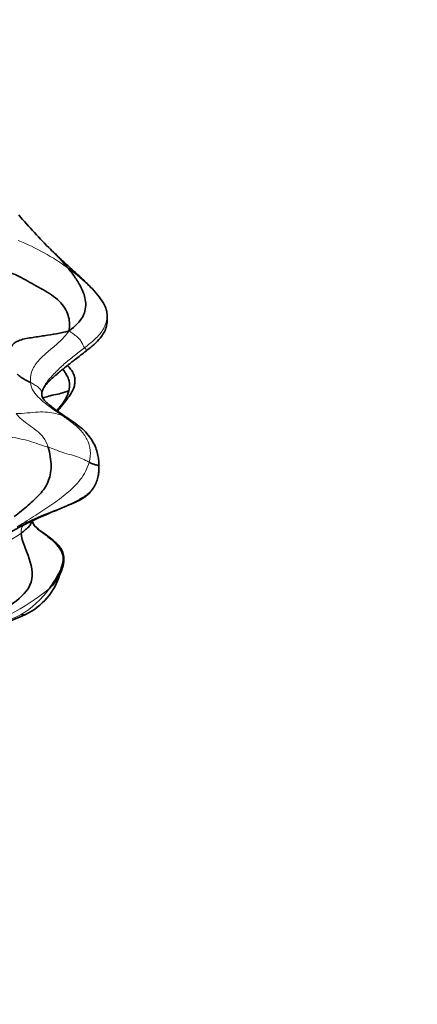
# Model space of a CAD drawing. Units: millimetres. Extents: x 0 to 1478, y 0 to 1758.
# Drawn here: x 738 to 757, y 555 to 602 of the extents above; entities that cross this region are included whole.
import ezdxf
from ezdxf import colors
from ezdxf.entities.mleader import LeaderData, LeaderLine
from ezdxf.math import Vec2, Vec3

# ---------------------------------------------------------------- set-up
doc = ezdxf.new("R2010")
doc.units = ezdxf.units.MM
doc.layers.add('DV3_Défaut', color=7, linetype='Continuous')
doc.layers.add('Défaut', color=7, linetype='Continuous')

# ---------------------------------------------------------------- blocks, each defined once
blk = doc.blocks.new('_DOT')
at = {"color": 0}
blk.add_line((0, 0), (-1, 0), dxfattribs=at)
at = {"color": 0, "const_width": 0.333}
blk.add_lwpolyline([(-0.1665, 0, 1), (0.1665, 0, 1)], format="xyb", close=True, dxfattribs=at)
blk = doc.blocks.new('SE2')
at = {"layer": 'DV3_Défaut', "color": 7, "linetype": 'Continuous', "lineweight": 35}
for p, q in [((739.041, 583.959), (739.101, 584.123)), ((739.796, 578.357), (740.459, 578.635)), ((738.685, 577.592), (738.544, 577.865))]:
    blk.add_line(p, q, dxfattribs=at)
for centre, radius, start, end in [((756.46, 607.999), 24.205, 220.077, 225.4195), ((736.754, 584.588), 6.358, 43.5541, 56.1299), ((738.369, 585.955), 4.253, 31.9219, 45.2036), ((738.981, 580.397), 2.783, 354.6391, 1.4793), ((736.911, 576.188), 3.13, 295.6309, 343.1726), ((726.792, 599.58), 28.616, 287.1032, 293.645)]:
    blk.add_arc(centre, radius, start, end, dxfattribs=at)
at = {"layer": 'DV3_Défaut', "color": 7, "linetype": 'Continuous', "lineweight": 18}
for centre, radius, start, end in [((734.205, 581.702), 10.187, 53.2701, 68.642), ((729.707, 580.851), 13.908, 40.4072, 45.4298), ((746.112, 561.264), 18.246, 109.0316, 116.8514), ((733.061, 582.221), 9.907, 283.5591, 309.7834), ((735.682, 577.288), 4.584, 300.793, 324.2083), ((731.062, 588.422), 16.604, 286.7639, 294.8098)]:
    blk.add_arc(centre, radius, start, end, dxfattribs=at)
at = {"layer": 'DV3_Défaut', "color": 7, "linetype": 'Continuous', "lineweight": 35}
for points, knots in [([(741.367, 588.973), (741.208, 589.13), (740.937, 589.399), (740.455, 589.833), (739.955, 590.294), (739.643, 590.593), (739.454, 590.774)], [0, 0, 0, 0, 0.231402, 0.467894, 0.728759, 1, 1, 1, 1]), ([(741.243, 585.997), (741.388, 586.112), (741.598, 586.286), (741.867, 586.582), (742.01, 586.806), (742.094, 586.997), (742.142, 587.18), (742.17, 587.437), (742.163, 587.705), (742.099, 587.973), (742.026, 588.116), (741.979, 588.206)], [0, 0, 0, 0, 0.169596, 0.298789, 0.388188, 0.4395, 0.506476, 0.626675, 0.790624, 0.887483, 1, 1, 1, 1]), ([(737.577, 586.131), (737.64, 586.265), (737.923, 586.455), (738.538, 586.565), (739.162, 586.652), (739.754, 586.744), (740.107, 586.813), (740.338, 586.88)], [0, 0, 0, 0, 0.174721, 0.38104, 0.58736, 0.79368, 1, 1, 1, 1]), ([(739.101, 584.124), (739.149, 584.202), (739.224, 584.321), (739.383, 584.49), (739.511, 584.61), (739.609, 584.692), (739.684, 584.754), (739.812, 584.86), (740.009, 585.028), (740.303, 585.271), (740.744, 585.601), (741.041, 585.838), (741.243, 585.997)], [0, 0, 0, 0, 0.151778, 0.277068, 0.373279, 0.42495, 0.45818, 0.506937, 0.577917, 0.676701, 0.816538, 1, 1, 1, 1]), ([(737.864, 584.825), (737.872, 584.817), (737.919, 584.772), (738.041, 584.676), (738.242, 584.55), (738.418, 584.467), (738.497, 584.43)], [0, 0, 0, 0, 0.069028, 0.379352, 0.689676, 1, 1, 1, 1]), ([(739.789, 583.062), (739.848, 583.134), (739.995, 583.315), (740.217, 583.592), (740.428, 583.876), (740.564, 584.145), (740.62, 584.376), (740.626, 584.595), (740.57, 584.814), (740.476, 584.978), (740.381, 585.108), (740.318, 585.186), (740.28, 585.228), (740.269, 585.24)], [0, 0, 0, 0, 0.115762, 0.293205, 0.432109, 0.534638, 0.618267, 0.702982, 0.792149, 0.889593, 0.937603, 0.981702, 1, 1, 1, 1]), ([(740.044, 585.055), (740.048, 585.05), (740.168, 584.875), (740.411, 584.527), (740.36, 584.107), (740.322, 584.02)], [0, 0, 0, 0, 0.015679, 0.50784, 1, 1, 1, 1]), ([(740.341, 582.684), (740.19, 582.785), (739.959, 582.941), (739.625, 583.174), (739.402, 583.352), (739.253, 583.479), (739.139, 583.601), (739.04, 583.76), (739.04, 583.882), (739.041, 583.959)], [0, 0, 0, 0, 0.196284, 0.362204, 0.503879, 0.601558, 0.714665, 0.847368, 1, 1, 1, 1]), ([(739.089, 583.678), (739.107, 583.686), (739.195, 583.721), (739.429, 583.801), (739.809, 583.866), (740.137, 583.96), (740.284, 584.011), (740.322, 584.02)], [0, 0, 0, 0, 0.066916, 0.300187, 0.533458, 0.766729, 1, 1, 1, 1]), ([(740.322, 584.02), (740.316, 583.925), (740.163, 583.564), (739.897, 583.256), (739.763, 583.095), (739.758, 583.089)], [0, 0, 0, 0, 0.490539, 0.981078, 1, 1, 1, 1]), ([(741.764, 580.469), (741.763, 580.544), (741.758, 580.67), (741.711, 581.056), (741.571, 581.453), (741.32, 581.851), (741.061, 582.153), (740.71, 582.424), (740.482, 582.586), (740.341, 582.684)], [0, 0, 0, 0, 0.106696, 0.210579, 0.44081, 0.567917, 0.702199, 0.84633, 1, 1, 1, 1]), ([(741.298, 580.625), (741.351, 580.599), (741.458, 580.544), (741.586, 580.504), (741.685, 580.483), (741.747, 580.471), (741.761, 580.469), (741.763, 580.469)], [0, 0, 0, 0, 0.234978, 0.469957, 0.704935, 0.939914, 1, 1, 1, 1]), ([(741.753, 580.138), (741.747, 580.086), (741.714, 579.844), (741.57, 579.422), (741.165, 579.023), (740.683, 578.751), (740.336, 578.59), (740.162, 578.513)], [0, 0, 0, 0, 0.0667426, 0.3000569, 0.5333713, 0.7666856, 1, 1, 1, 1]), ([(740.459, 578.635), (740.638, 578.711), (740.935, 578.846), (741.24, 579.074), (741.392, 579.242), (741.423, 579.279)], [0, 0, 0, 0, 0.443008, 0.880641, 1, 1, 1, 1]), ([(737.505, 577.285), (737.507, 577.282), (737.518, 577.283), (737.562, 577.302), (737.605, 577.323), (737.66, 577.353), (737.754, 577.404), (737.906, 577.49), (738.118, 577.605), (738.414, 577.755), (738.798, 577.935), (739.286, 578.145), (739.594, 578.274), (739.795, 578.357)], [0, 0, 0, 0, 0.054597, 0.080295, 0.103977, 0.126896, 0.150581, 0.205544, 0.277438, 0.370494, 0.531819, 0.740314, 1, 1, 1, 1]), ([(738.055, 577.238), (738.135, 577.301), (738.269, 577.415), (738.461, 577.566), (738.528, 577.703), (738.543, 577.773), (738.545, 577.788)], [0, 0, 0, 0, 0.303579, 0.607158, 0.910737, 1, 1, 1, 1]), ([(738.685, 577.592), (738.749, 577.529), (739.042, 577.28), (739.605, 576.898), (740.211, 576.168), (739.87, 575.28), (739.551, 574.821), (739.401, 574.607)], [0, 0, 0, 0, 0.075041, 0.30628, 0.53752, 0.76876, 1, 1, 1, 1]), ([(739.903, 575.271), (739.947, 575.366), (740.008, 575.52), (740.094, 575.796), (740.099, 576.023), (740.077, 576.229), (739.997, 576.465), (739.85, 576.658), (739.708, 576.801), (739.547, 576.94), (739.318, 577.109), (739.008, 577.328), (738.816, 577.485), (738.69, 577.587)], [0, 0, 0, 0, 0.150972, 0.275085, 0.328395, 0.377327, 0.4667, 0.549799, 0.592891, 0.648231, 0.742642, 0.857857, 1, 1, 1, 1]), ([(739.401, 574.607), (739.518, 574.719), (739.714, 574.933), (739.858, 575.148), (739.902, 575.267), (739.907, 575.282)], [0, 0, 0, 0, 0.467696, 0.935392, 1, 1, 1, 1])]:
    blk.add_open_spline(points, degree=3, knots=knots, dxfattribs=at)
for points in [[(737.582, 589.637), (737.818, 589.573), (738.367, 589.24), (739.201, 588.808), (740.022, 588.263), (740.38, 587.502), (740.375, 587.124), (740.338, 586.88)], [(740.338, 586.88), (740.637, 587.117), (741.087, 587.528), (741.182, 588.318), (740.945, 588.92), (740.645, 589.431), (740.413, 589.728), (740.298, 589.867)], [(739.039, 583.966), (739.04, 583.961), (739.042, 583.957), (739.042, 583.953)], [(737.729, 578.029), (737.96, 578.209), (738.402, 578.576), (738.977, 579.1), (739.372, 579.645), (739.536, 580.391), (739.431, 581.05), (739.338, 581.346)], [(741.748, 580.106), (741.75, 580.118), (741.751, 580.13), (741.753, 580.143)], [(740.441, 578.627), (740.447, 578.629), (740.453, 578.632), (740.459, 578.635)], [(738.055, 577.238), (738.085, 576.852), (738.526, 576.044), (738.698, 574.694), (737.527, 573.774), (736.496, 573.099), (735.752, 572.769), (735.384, 572.589)]]:
    blk.add_open_spline(points, degree=3, dxfattribs=at)
at = {"layer": 'DV3_Défaut', "color": 7, "linetype": 'Continuous', "lineweight": 18}
for points, knots in [([(741.069, 586.078), (741.239, 586.211), (741.592, 586.473), (742.021, 586.963), (742.217, 587.6), (742.083, 588.023), (741.973, 588.215), (741.967, 588.226)], [0, 0, 0, 0, 0.24627, 0.492539, 0.738809, 0.985078, 1, 1, 1, 1]), ([(739.102, 584.124), (739.145, 584.232), (739.308, 584.507), (739.673, 584.892), (740.106, 585.315), (740.586, 585.697), (740.906, 585.951), (741.069, 586.078)], [0, 0, 0, 0, 0.128202, 0.346151, 0.564101, 0.78205, 1, 1, 1, 1]), ([(741.069, 586.078), (741.091, 586.048), (741.139, 586.008), (741.213, 585.988), (741.238, 585.993), (741.243, 585.997)], [0, 0, 0, 0, 0.399981, 0.799963, 1, 1, 1, 1]), ([(738.497, 584.43), (738.577, 584.392), (738.694, 584.314), (738.881, 584.201), (738.986, 584.083), (739.026, 584.007), (739.038, 583.97), (739.039, 583.966)], [0, 0, 0, 0, 0.2410615, 0.4821231, 0.7231846, 0.9642461, 1, 1, 1, 1]), ([(739.242, 584.358), (739.226, 584.332), (739.135, 584.179), (739.072, 584.011), (739.036, 583.868)], [0, 0, 0, 0, 0.170675, 1, 1, 1, 1]), ([(740.032, 582.839), (740.119, 582.804), (740.231, 582.753), (740.32, 582.698), (740.343, 582.682)], [0, 0, 0, 0, 0.7205263, 1, 1, 1, 1]), ([(738.029, 573.35), (738.048, 573.353), (738.116, 573.363), (738.174, 573.367), (738.225, 573.36), (738.252, 573.361), (738.263, 573.365), (738.264, 573.365)], [0, 0, 0, 0, 0.244699, 0.489398, 0.734096, 0.978795, 1, 1, 1, 1])]:
    blk.add_open_spline(points, degree=3, knots=knots, dxfattribs=at)
for points in [[(740.338, 586.88), (740.182, 586.659), (739.902, 586.368), (739.433, 585.984), (738.977, 585.585), (738.561, 585.098), (738.488, 584.653), (738.497, 584.43)], [(740.338, 586.88), (740.475, 586.791), (740.656, 586.662), (740.819, 586.528), (740.942, 586.35), (741.012, 586.183), (741.045, 586.112), (741.069, 586.078)], [(738.497, 584.43), (738.504, 584.278), (738.616, 583.99), (738.936, 583.648), (739.284, 583.356), (739.66, 583.095), (739.909, 582.924), (740.032, 582.839)], [(737.825, 582.942), (737.979, 582.933), (738.355, 582.971), (738.873, 583.03), (739.324, 583.015), (739.719, 582.946), (739.934, 582.877), (740.032, 582.839)], [(739.338, 581.346), (739.28, 581.531), (739.137, 581.837), (738.772, 582.152), (738.416, 582.404), (738.076, 582.647), (737.9, 582.838), (737.825, 582.942)], [(740.032, 582.839), (740.18, 582.736), (740.472, 582.528), (740.891, 582.181), (741.217, 581.733), (741.381, 581.184), (741.351, 580.814), (741.298, 580.625)], [(739.338, 581.346), (739.219, 581.382), (738.993, 581.439), (738.555, 581.609), (738.066, 581.733), (737.534, 581.829), (737.176, 581.936), (737.01, 582.015)], [(741.298, 580.625), (741.22, 580.663), (741.07, 580.741), (740.747, 580.888), (740.358, 580.997), (739.909, 581.117), (739.53, 581.289), (739.338, 581.346)], [(737.87, 577.543), (738.219, 577.762), (738.756, 578.102), (739.531, 578.6), (740.242, 579.135), (740.914, 579.755), (741.212, 580.323), (741.298, 580.625)], [(740.162, 578.513), (740.042, 578.46), (739.92, 578.407), (739.795, 578.357)], [(740.162, 578.513), (740.253, 578.549), (740.347, 578.584), (740.441, 578.627)], [(738.149, 577.628), (738.08, 577.531), (738.043, 577.404), (738.055, 577.238)], [(736.353, 576.177), (736.471, 576.26), (736.699, 576.423), (737.077, 576.652), (737.447, 576.858), (737.786, 577.052), (737.976, 577.174), (738.055, 577.238)]]:
    blk.add_open_spline(points, degree=3, dxfattribs=at)

msp = doc.modelspace()

# ---------------------------------------------------------------- block references
at = {"layer": 'Défaut'}
msp.add_blockref('SE2', (0, 0), dxfattribs=at)

# ---------------------------------------------------------------- leaders
at = {"layer": 'Défaut', "color": 7, "linetype": 'Continuous', "lineweight": 18}
ml = msp.add_multileader_mtext('Standard', dxfattribs=at)
ml.set_content('{\\pxsm0.9;\\fSolid Edge ISO|b1||i0||c0|p34;\\W1.;31/03/2023\\P}', color=256)
ml.set_leader_properties()
ml.set_arrow_properties(name='DOT')
ml.build(insert=Vec2(0, 0))
ml.multileader.update_dxf_attribs({"leader_type": 0, "dogleg_length": 0, "arrow_head_size": 12})
ctx = ml.context
ctx.base_point, ctx.char_height, ctx.arrow_head_size, ctx.landing_gap_size = Vec3(1390.407, 1750.708), 12, 12, 4.2
notes = []
notes.append((ctx, [(0, (0, 0, 0), (0, 0), (1, 0), 1, [])]))
ctx.mtext.insert = Vec3(1392.407, 1756.828)
for ctx, leaders in notes:
    for number, flags, end, landing, length, lines in leaders:
        leader = LeaderData()
        leader.index, (leader.has_last_leader_line, leader.has_dogleg_vector, leader.attachment_direction) = number, flags
        leader.last_leader_point, leader.dogleg_vector, leader.dogleg_length = Vec3(end), Vec3(landing), length
        for number, points, colour, breaks in lines:
            line = LeaderLine()
            line.index, line.vertices, line.color, line.breaks = number, Vec3.list(points), colors.encode_raw_color(colour), breaks
            leader.lines.append(line)
        ctx.leaders.append(leader)

doc.saveas('drawing.dxf')
